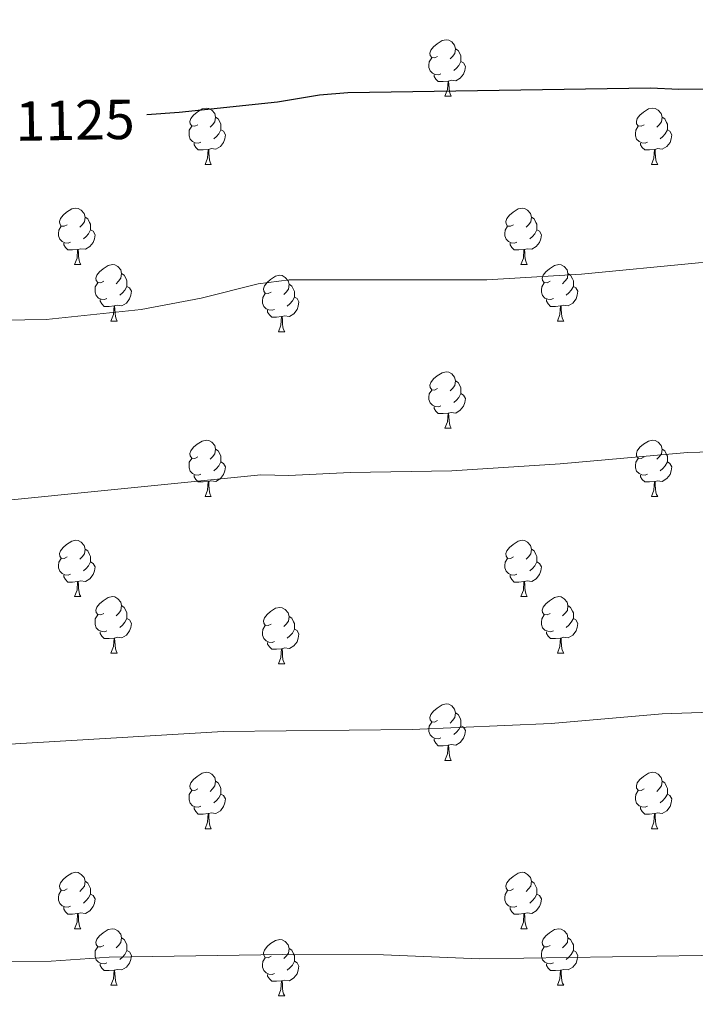
# Model space of a CAD drawing. Units: metres. Extents: x 651171 to 655690, y 722956 to 726024.
# Drawn here: x 653731 to 653851, y 724461 to 724636 of the extents above; entities that cross this region are included whole.
import ezdxf
from ezdxf.enums import TextEntityAlignment as Align

# ---------------------------------------------------------------- set-up
doc = ezdxf.new("R2010")
doc.units = ezdxf.units.M
doc.header["$MEASUREMENT"] = 0
for name, color, linetype, lineweight in [('Carátula', 7, 'Continuous', 5), ('Elementos auxiliares', 7, 'Continuous', 5), ('Entidades rústicas y varios', 7, 'Continuous', 5), ('Relieve y altimetría', 7, 'Continuous', 5), ('Textos de rotulación', 7, 'Continuous', 5)]:
    doc.layers.add(name, color=color, linetype=linetype, lineweight=lineweight)
doc.styles.add('Style-Helvetica-Narrow-Oblique', font='txt')

msp = doc.modelspace()

# ---------------------------------------------------------------- linework, layer by layer
at = {"layer": 'Carátula', "color": 7, "linetype": 'Continuous', "lineweight": 5}
msp.add_3dface([(651236.5, 722956.26), (655690.41, 723055.11), (655624.51, 726024.4), (651170.61, 725925.55)], dxfattribs=at)
at = {"layer": 'Elementos auxiliares', "color": 250, "linetype": 'Continuous', "lineweight": 5}
msp.add_3dface([(652053.5, 725682.8), (655468.25, 725758.65), (655520.17, 723445.17), (652104.26, 723369.36)], dxfattribs=at)
at = {"layer": 'Entidades rústicas y varios', "color": 92, "linetype": 'Continuous', "lineweight": 5}
for p, q in [((653806.15, 724622.28), (653807.27, 724622.28)), ((653763.51, 724610.14), (653764.63, 724610.14)), ((653842.84, 724610.14), (653843.96, 724610.14)), ((653740.32, 724592.37), (653741.45, 724592.37)), ((653819.65, 724592.37), (653820.77, 724592.37)), ((653746.8, 724582.34), (653747.92, 724582.34)), ((653826.12, 724582.34), (653827.25, 724582.34)), ((653776.57, 724580.43), (653777.69, 724580.43)), ((653806.15, 724563.29), (653807.27, 724563.29)), ((653763.51, 724551.15), (653764.63, 724551.15)), ((653842.84, 724551.15), (653843.96, 724551.15)), ((653740.32, 724533.38), (653741.45, 724533.38)), ((653819.65, 724533.38), (653820.77, 724533.38)), ((653746.8, 724523.34), (653747.92, 724523.34)), ((653826.12, 724523.34), (653827.25, 724523.34)), ((653776.57, 724521.44), (653777.69, 724521.44)), ((653806.15, 724504.3), (653807.27, 724504.3)), ((653763.51, 724492.16), (653764.63, 724492.16)), ((653842.84, 724492.16), (653843.96, 724492.16)), ((653740.32, 724474.39), (653741.45, 724474.39)), ((653819.65, 724474.39), (653820.77, 724474.39)), ((653746.8, 724464.35), (653747.92, 724464.35)), ((653826.12, 724464.35), (653827.25, 724464.35)), ((653776.57, 724462.45), (653777.69, 724462.45))]:
    msp.add_line(p, q, dxfattribs=at)
at = {"layer": 'Entidades rústicas y varios', "color": 92, "linetype": 'Continuous', "lineweight": 5, "flags": 128}
for points in [[(653804.85, 724629.34), (653804.31, 724629.08), (653803.79, 724629.13), (653803.52, 724629.5), (653803.47, 724629.93), (653803.63, 724630.45), (653804.11, 724631.04), (653804.74, 724631.57), (653805.64, 724632.16), (653806.39, 724632.32), (653806.81, 724632.26), (653807.34, 724631.95), (653807.87, 724631.36), (653808.03, 724630.72), (653807.92, 724629.87), (653807.49, 724629.34), (653807.07, 724628.92)], [(653808.03, 724630.72), (653808.51, 724630.41), (653808.82, 724629.77), (653808.98, 724629.45), (653808.98, 724628.87), (653808.98, 724628.44), (653808.61, 724627.75), (653808.19, 724627.27), (653807.71, 724626.85)], [(653805.43, 724626.26), (653805.01, 724626.1), (653804.42, 724626.16), (653803.95, 724626.37), (653803.52, 724626.8), (653803.31, 724627.38), (653803.31, 724627.8), (653803.36, 724628.39), (653803.79, 724629.08)], [(653808.98, 724628.44), (653809.43, 724628.19), (653809.78, 724627.58), (653809.67, 724626.85), (653809.46, 724626.21), (653808.87, 724625.47), (653808.08, 724624.99), (653807.23, 724625.1), (653806.8, 724624.97)], [(653806.69, 724624.97), (653805.8, 724624.88), (653804.95, 724624.88), (653804.53, 724625.31), (653804.21, 724625.79), (653804.21, 724626.1)], [(653806.15, 724622.28), (653806.58, 724623.44), (653806.69, 724624.97), (653806.8, 724624.97), (653806.83, 724624.38), (653806.87, 724623.7), (653806.94, 724623.08), (653807.05, 724622.68), (653807.27, 724622.28)], [(653762.21, 724617.2), (653761.68, 724616.94), (653761.15, 724616.99), (653760.88, 724617.36), (653760.83, 724617.79), (653760.99, 724618.31), (653761.47, 724618.9), (653762.1, 724619.43), (653763, 724620.02), (653763.75, 724620.18), (653764.17, 724620.12), (653764.7, 724619.81), (653765.23, 724619.22), (653765.39, 724618.58), (653765.28, 724617.73), (653764.86, 724617.2), (653764.44, 724616.78)], [(653841.54, 724617.2), (653841.01, 724616.94), (653840.48, 724616.99), (653840.21, 724617.36), (653840.16, 724617.79), (653840.32, 724618.31), (653840.8, 724618.9), (653841.43, 724619.43), (653842.33, 724620.02), (653843.08, 724620.18), (653843.5, 724620.12), (653844.03, 724619.81), (653844.56, 724619.22), (653844.72, 724618.58), (653844.61, 724617.73), (653844.19, 724617.2), (653843.77, 724616.78)], [(653765.39, 724618.58), (653765.87, 724618.27), (653766.18, 724617.63), (653766.34, 724617.31), (653766.34, 724616.73), (653766.34, 724616.3), (653765.97, 724615.61), (653765.55, 724615.13), (653765.07, 724614.71)], [(653844.72, 724618.58), (653845.2, 724618.27), (653845.51, 724617.63), (653845.67, 724617.31), (653845.67, 724616.73), (653845.67, 724616.3), (653845.3, 724615.61), (653844.88, 724615.13), (653844.4, 724614.71)], [(653762.79, 724614.12), (653762.37, 724613.96), (653761.78, 724614.02), (653761.31, 724614.23), (653760.88, 724614.66), (653760.67, 724615.24), (653760.67, 724615.66), (653760.72, 724616.25), (653761.15, 724616.94)], [(653766.34, 724616.3), (653766.8, 724616.05), (653767.14, 724615.44), (653767.03, 724614.71), (653766.82, 724614.07), (653766.24, 724613.33), (653765.44, 724612.85), (653764.59, 724612.96), (653764.16, 724612.83)], [(653842.12, 724614.12), (653841.7, 724613.96), (653841.11, 724614.02), (653840.64, 724614.23), (653840.21, 724614.66), (653840, 724615.24), (653840, 724615.66), (653840.05, 724616.25), (653840.48, 724616.94)], [(653845.67, 724616.3), (653846.13, 724616.05), (653846.47, 724615.44), (653846.36, 724614.71), (653846.15, 724614.07), (653845.57, 724613.33), (653844.77, 724612.85), (653843.92, 724612.96), (653843.49, 724612.83)], [(653764.05, 724612.83), (653763.16, 724612.74), (653762.32, 724612.74), (653761.89, 724613.17), (653761.57, 724613.65), (653761.57, 724613.96)], [(653843.38, 724612.83), (653842.49, 724612.74), (653841.65, 724612.74), (653841.22, 724613.17), (653840.9, 724613.65), (653840.9, 724613.96)], [(653763.51, 724610.14), (653763.94, 724611.3), (653764.05, 724612.83), (653764.16, 724612.83), (653764.2, 724612.24), (653764.23, 724611.56), (653764.3, 724610.94), (653764.42, 724610.54), (653764.63, 724610.14)], [(653842.84, 724610.14), (653843.27, 724611.3), (653843.38, 724612.83), (653843.49, 724612.83), (653843.53, 724612.24), (653843.56, 724611.56), (653843.63, 724610.94), (653843.75, 724610.54), (653843.96, 724610.14)], [(653739.02, 724599.43), (653738.49, 724599.17), (653737.96, 724599.22), (653737.7, 724599.59), (653737.64, 724600.02), (653737.8, 724600.54), (653738.28, 724601.13), (653738.92, 724601.66), (653739.82, 724602.25), (653740.56, 724602.41), (653740.99, 724602.35), (653741.52, 724602.04), (653742.05, 724601.45), (653742.21, 724600.81), (653742.1, 724599.96), (653741.67, 724599.43), (653741.25, 724599.01)], [(653818.35, 724599.43), (653817.82, 724599.17), (653817.29, 724599.22), (653817.02, 724599.59), (653816.97, 724600.02), (653817.13, 724600.54), (653817.61, 724601.13), (653818.24, 724601.66), (653819.14, 724602.25), (653819.89, 724602.41), (653820.31, 724602.35), (653820.84, 724602.04), (653821.37, 724601.45), (653821.53, 724600.81), (653821.42, 724599.96), (653821, 724599.43), (653820.58, 724599.01)], [(653742.21, 724600.81), (653742.68, 724600.5), (653743, 724599.86), (653743.16, 724599.54), (653743.16, 724598.96), (653743.16, 724598.53), (653742.79, 724597.84), (653742.37, 724597.36), (653741.89, 724596.94)], [(653821.53, 724600.81), (653822.01, 724600.5), (653822.32, 724599.86), (653822.48, 724599.54), (653822.48, 724598.96), (653822.48, 724598.53), (653822.11, 724597.84), (653821.69, 724597.36), (653821.21, 724596.94)], [(653739.61, 724596.35), (653739.18, 724596.19), (653738.6, 724596.25), (653738.12, 724596.46), (653737.7, 724596.89), (653737.48, 724597.47), (653737.48, 724597.89), (653737.54, 724598.48), (653737.96, 724599.17)], [(653743.16, 724598.53), (653743.61, 724598.28), (653743.96, 724597.67), (653743.85, 724596.94), (653743.64, 724596.3), (653743.05, 724595.56), (653742.26, 724595.08), (653741.41, 724595.19), (653740.98, 724595.06)], [(653818.93, 724596.35), (653818.51, 724596.19), (653817.92, 724596.25), (653817.45, 724596.46), (653817.02, 724596.89), (653816.81, 724597.47), (653816.81, 724597.89), (653816.86, 724598.48), (653817.29, 724599.17)], [(653822.48, 724598.53), (653822.94, 724598.28), (653823.28, 724597.67), (653823.17, 724596.94), (653822.96, 724596.3), (653822.38, 724595.56), (653821.58, 724595.08), (653820.73, 724595.19), (653820.3, 724595.06)], [(653740.87, 724595.06), (653739.98, 724594.97), (653739.13, 724594.97), (653738.71, 724595.4), (653738.39, 724595.88), (653738.39, 724596.19)], [(653740.32, 724592.37), (653740.76, 724593.53), (653740.87, 724595.06), (653740.98, 724595.06), (653741.01, 724594.47), (653741.05, 724593.79), (653741.12, 724593.17), (653741.23, 724592.77), (653741.45, 724592.37)], [(653820.19, 724595.06), (653819.3, 724594.97), (653818.46, 724594.97), (653818.03, 724595.4), (653817.71, 724595.88), (653817.71, 724596.19)], [(653819.65, 724592.37), (653820.08, 724593.53), (653820.19, 724595.06), (653820.3, 724595.06), (653820.34, 724594.47), (653820.37, 724593.79), (653820.44, 724593.17), (653820.56, 724592.77), (653820.77, 724592.37)], [(653745.5, 724589.4), (653744.97, 724589.13), (653744.44, 724589.19), (653744.17, 724589.56), (653744.12, 724589.98), (653744.28, 724590.5), (653744.76, 724591.1), (653745.39, 724591.63), (653746.29, 724592.21), (653747.04, 724592.37), (653747.46, 724592.32), (653747.99, 724592), (653748.52, 724591.42), (653748.68, 724590.78), (653748.57, 724589.93), (653748.15, 724589.4), (653747.73, 724588.97)], [(653824.82, 724589.4), (653824.29, 724589.13), (653823.76, 724589.19), (653823.5, 724589.56), (653823.44, 724589.98), (653823.6, 724590.5), (653824.08, 724591.1), (653824.72, 724591.63), (653825.62, 724592.21), (653826.36, 724592.37), (653826.79, 724592.32), (653827.32, 724592), (653827.85, 724591.42), (653828.01, 724590.78), (653827.9, 724589.93), (653827.47, 724589.4), (653827.05, 724588.97)], [(653748.68, 724590.78), (653749.16, 724590.46), (653749.47, 724589.82), (653749.63, 724589.5), (653749.63, 724588.92), (653749.63, 724588.5), (653749.26, 724587.81), (653748.84, 724587.33), (653748.36, 724586.91)], [(653775.27, 724587.49), (653774.74, 724587.23), (653774.21, 724587.28), (653773.94, 724587.65), (653773.89, 724588.08), (653774.05, 724588.6), (653774.53, 724589.19), (653775.16, 724589.72), (653776.06, 724590.31), (653776.81, 724590.47), (653777.23, 724590.41), (653777.76, 724590.1), (653778.29, 724589.51), (653778.45, 724588.87), (653778.34, 724588.02), (653777.92, 724587.49), (653777.5, 724587.07)], [(653828.01, 724590.78), (653828.48, 724590.46), (653828.8, 724589.82), (653828.96, 724589.5), (653828.96, 724588.92), (653828.96, 724588.5), (653828.59, 724587.81), (653828.17, 724587.33), (653827.69, 724586.91)], [(653746.08, 724586.32), (653745.66, 724586.16), (653745.07, 724586.22), (653744.6, 724586.43), (653744.17, 724586.85), (653743.96, 724587.44), (653743.96, 724587.86), (653744.01, 724588.44), (653744.44, 724589.13)], [(653749.63, 724588.5), (653750.09, 724588.25), (653750.43, 724587.63), (653750.32, 724586.91), (653750.11, 724586.27), (653749.53, 724585.53), (653748.73, 724585.05), (653747.88, 724585.15), (653747.45, 724585.02)], [(653778.45, 724588.87), (653778.93, 724588.56), (653779.24, 724587.92), (653779.4, 724587.6), (653779.4, 724587.02), (653779.4, 724586.59), (653779.03, 724585.9), (653778.61, 724585.42), (653778.13, 724585)], [(653825.41, 724586.32), (653824.98, 724586.16), (653824.4, 724586.22), (653823.92, 724586.43), (653823.5, 724586.85), (653823.28, 724587.44), (653823.28, 724587.86), (653823.34, 724588.44), (653823.76, 724589.13)], [(653828.96, 724588.5), (653829.41, 724588.25), (653829.76, 724587.63), (653829.65, 724586.91), (653829.44, 724586.27), (653828.85, 724585.53), (653828.06, 724585.05), (653827.21, 724585.15), (653826.78, 724585.02)], [(653747.34, 724585.02), (653746.45, 724584.94), (653745.61, 724584.94), (653745.18, 724585.37), (653744.86, 724585.84), (653744.86, 724586.16)], [(653775.85, 724584.41), (653775.43, 724584.25), (653774.84, 724584.31), (653774.37, 724584.52), (653773.94, 724584.95), (653773.73, 724585.53), (653773.73, 724585.95), (653773.78, 724586.54), (653774.21, 724587.23)], [(653779.4, 724586.59), (653779.86, 724586.34), (653780.2, 724585.73), (653780.09, 724585), (653779.88, 724584.36), (653779.3, 724583.62), (653778.5, 724583.14), (653777.65, 724583.25), (653777.22, 724583.12)], [(653826.67, 724585.02), (653825.78, 724584.94), (653824.93, 724584.94), (653824.51, 724585.37), (653824.19, 724585.84), (653824.19, 724586.16)], [(653746.8, 724582.34), (653747.23, 724583.5), (653747.34, 724585.02), (653747.45, 724585.02), (653747.49, 724584.44), (653747.52, 724583.75), (653747.59, 724583.14), (653747.71, 724582.74), (653747.92, 724582.34)], [(653777.11, 724583.12), (653776.22, 724583.03), (653775.38, 724583.03), (653774.95, 724583.46), (653774.63, 724583.94), (653774.63, 724584.25)], [(653826.12, 724582.34), (653826.56, 724583.5), (653826.67, 724585.02), (653826.78, 724585.02), (653826.81, 724584.44), (653826.85, 724583.75), (653826.92, 724583.14), (653827.03, 724582.74), (653827.25, 724582.34)], [(653776.57, 724580.43), (653777, 724581.59), (653777.11, 724583.12), (653777.22, 724583.12), (653777.26, 724582.53), (653777.29, 724581.85), (653777.36, 724581.23), (653777.48, 724580.83), (653777.69, 724580.43)], [(653804.85, 724570.35), (653804.31, 724570.08), (653803.79, 724570.14), (653803.52, 724570.51), (653803.47, 724570.93), (653803.63, 724571.45), (653804.11, 724572.05), (653804.74, 724572.58), (653805.64, 724573.16), (653806.39, 724573.32), (653806.81, 724573.27), (653807.34, 724572.95), (653807.87, 724572.37), (653808.03, 724571.73), (653807.92, 724570.88), (653807.49, 724570.35), (653807.07, 724569.92)], [(653808.03, 724571.73), (653808.51, 724571.41), (653808.82, 724570.77), (653808.98, 724570.45), (653808.98, 724569.87), (653808.98, 724569.45), (653808.61, 724568.76), (653808.19, 724568.28), (653807.71, 724567.86)], [(653805.43, 724567.27), (653805.01, 724567.11), (653804.42, 724567.17), (653803.95, 724567.38), (653803.52, 724567.8), (653803.31, 724568.39), (653803.31, 724568.81), (653803.36, 724569.39), (653803.79, 724570.08)], [(653808.98, 724569.45), (653809.43, 724569.2), (653809.78, 724568.58), (653809.67, 724567.86), (653809.46, 724567.22), (653808.87, 724566.48), (653808.08, 724566), (653807.23, 724566.1), (653806.8, 724565.97)], [(653806.69, 724565.97), (653805.8, 724565.89), (653804.95, 724565.89), (653804.53, 724566.32), (653804.21, 724566.79), (653804.21, 724567.11)], [(653806.15, 724563.29), (653806.58, 724564.45), (653806.69, 724565.97), (653806.8, 724565.97), (653806.83, 724565.39), (653806.87, 724564.7), (653806.94, 724564.09), (653807.05, 724563.69), (653807.27, 724563.29)], [(653762.21, 724558.21), (653761.68, 724557.94), (653761.15, 724558), (653760.88, 724558.37), (653760.83, 724558.79), (653760.99, 724559.31), (653761.47, 724559.91), (653762.1, 724560.44), (653763, 724561.02), (653763.75, 724561.18), (653764.17, 724561.13), (653764.7, 724560.81), (653765.23, 724560.23), (653765.39, 724559.59), (653765.28, 724558.74), (653764.86, 724558.21), (653764.44, 724557.78)], [(653841.54, 724558.21), (653841.01, 724557.94), (653840.48, 724558), (653840.21, 724558.37), (653840.16, 724558.79), (653840.32, 724559.31), (653840.8, 724559.91), (653841.43, 724560.44), (653842.33, 724561.02), (653843.08, 724561.18), (653843.5, 724561.13), (653844.03, 724560.81), (653844.56, 724560.23), (653844.72, 724559.59), (653844.61, 724558.74), (653844.19, 724558.21), (653843.77, 724557.78)], [(653765.39, 724559.59), (653765.87, 724559.27), (653766.18, 724558.63), (653766.34, 724558.31), (653766.34, 724557.73), (653766.34, 724557.31), (653765.97, 724556.62), (653765.55, 724556.14), (653765.07, 724555.72)], [(653844.72, 724559.59), (653845.2, 724559.27), (653845.51, 724558.63), (653845.67, 724558.31), (653845.67, 724557.73), (653845.67, 724557.31), (653845.3, 724556.62), (653844.88, 724556.14), (653844.4, 724555.72)], [(653762.79, 724555.13), (653762.37, 724554.97), (653761.78, 724555.03), (653761.31, 724555.24), (653760.88, 724555.66), (653760.67, 724556.25), (653760.67, 724556.67), (653760.72, 724557.25), (653761.15, 724557.94)], [(653766.34, 724557.31), (653766.8, 724557.06), (653767.14, 724556.44), (653767.03, 724555.72), (653766.82, 724555.08), (653766.24, 724554.34), (653765.44, 724553.86), (653764.59, 724553.96), (653764.16, 724553.83)], [(653842.12, 724555.13), (653841.7, 724554.97), (653841.11, 724555.03), (653840.64, 724555.24), (653840.21, 724555.66), (653840, 724556.25), (653840, 724556.67), (653840.05, 724557.25), (653840.48, 724557.94)], [(653845.67, 724557.31), (653846.13, 724557.06), (653846.47, 724556.44), (653846.36, 724555.72), (653846.15, 724555.08), (653845.57, 724554.34), (653844.77, 724553.86), (653843.92, 724553.96), (653843.49, 724553.83)], [(653764.05, 724553.83), (653763.16, 724553.75), (653762.32, 724553.75), (653761.89, 724554.18), (653761.57, 724554.65), (653761.57, 724554.97)], [(653843.38, 724553.83), (653842.49, 724553.75), (653841.65, 724553.75), (653841.22, 724554.18), (653840.9, 724554.65), (653840.9, 724554.97)], [(653763.51, 724551.15), (653763.94, 724552.31), (653764.05, 724553.83), (653764.16, 724553.83), (653764.2, 724553.25), (653764.23, 724552.56), (653764.3, 724551.95), (653764.42, 724551.55), (653764.63, 724551.15)], [(653842.84, 724551.15), (653843.27, 724552.31), (653843.38, 724553.83), (653843.49, 724553.83), (653843.53, 724553.25), (653843.56, 724552.56), (653843.63, 724551.95), (653843.75, 724551.55), (653843.96, 724551.15)], [(653739.02, 724540.44), (653738.49, 724540.18), (653737.96, 724540.23), (653737.7, 724540.6), (653737.64, 724541.02), (653737.8, 724541.54), (653738.28, 724542.14), (653738.92, 724542.67), (653739.82, 724543.26), (653740.56, 724543.42), (653740.99, 724543.36), (653741.52, 724543.04), (653742.05, 724542.46), (653742.21, 724541.82), (653742.1, 724540.97), (653741.67, 724540.44), (653741.25, 724540.02)], [(653818.35, 724540.44), (653817.82, 724540.18), (653817.29, 724540.23), (653817.02, 724540.6), (653816.97, 724541.02), (653817.13, 724541.54), (653817.61, 724542.14), (653818.24, 724542.67), (653819.14, 724543.26), (653819.89, 724543.42), (653820.31, 724543.36), (653820.84, 724543.04), (653821.37, 724542.46), (653821.53, 724541.82), (653821.42, 724540.97), (653821, 724540.44), (653820.58, 724540.02)], [(653742.21, 724541.82), (653742.68, 724541.5), (653743, 724540.86), (653743.16, 724540.54), (653743.16, 724539.96), (653743.16, 724539.54), (653742.79, 724538.85), (653742.37, 724538.37), (653741.89, 724537.95)], [(653821.53, 724541.82), (653822.01, 724541.5), (653822.32, 724540.86), (653822.48, 724540.54), (653822.48, 724539.96), (653822.48, 724539.54), (653822.11, 724538.85), (653821.69, 724538.37), (653821.21, 724537.95)], [(653739.61, 724537.36), (653739.18, 724537.2), (653738.6, 724537.26), (653738.12, 724537.47), (653737.7, 724537.9), (653737.48, 724538.48), (653737.48, 724538.9), (653737.54, 724539.48), (653737.96, 724540.18)], [(653743.16, 724539.54), (653743.61, 724539.29), (653743.96, 724538.68), (653743.85, 724537.95), (653743.64, 724537.31), (653743.05, 724536.57), (653742.26, 724536.09), (653741.41, 724536.2), (653740.98, 724536.06)], [(653818.93, 724537.36), (653818.51, 724537.2), (653817.92, 724537.26), (653817.45, 724537.47), (653817.02, 724537.9), (653816.81, 724538.48), (653816.81, 724538.9), (653816.86, 724539.48), (653817.29, 724540.18)], [(653822.48, 724539.54), (653822.94, 724539.29), (653823.28, 724538.68), (653823.17, 724537.95), (653822.96, 724537.31), (653822.38, 724536.57), (653821.58, 724536.09), (653820.73, 724536.2), (653820.3, 724536.06)], [(653740.87, 724536.06), (653739.98, 724535.98), (653739.13, 724535.98), (653738.71, 724536.41), (653738.39, 724536.88), (653738.39, 724537.2)], [(653820.19, 724536.06), (653819.3, 724535.98), (653818.46, 724535.98), (653818.03, 724536.41), (653817.71, 724536.88), (653817.71, 724537.2)], [(653740.32, 724533.38), (653740.76, 724534.54), (653740.87, 724536.06), (653740.98, 724536.06), (653741.01, 724535.48), (653741.05, 724534.8), (653741.12, 724534.18), (653741.23, 724533.78), (653741.45, 724533.38)], [(653819.65, 724533.38), (653820.08, 724534.54), (653820.19, 724536.06), (653820.3, 724536.06), (653820.34, 724535.48), (653820.37, 724534.8), (653820.44, 724534.18), (653820.56, 724533.78), (653820.77, 724533.38)], [(653745.5, 724530.4), (653744.97, 724530.14), (653744.44, 724530.2), (653744.17, 724530.56), (653744.12, 724530.99), (653744.28, 724531.51), (653744.76, 724532.1), (653745.39, 724532.64), (653746.29, 724533.22), (653747.04, 724533.38), (653747.46, 724533.32), (653747.99, 724533.01), (653748.52, 724532.42), (653748.68, 724531.78), (653748.57, 724530.94), (653748.15, 724530.4), (653747.73, 724529.98)], [(653748.68, 724531.78), (653749.16, 724531.47), (653749.47, 724530.83), (653749.63, 724530.51), (653749.63, 724529.93), (653749.63, 724529.5), (653749.26, 724528.82), (653748.84, 724528.34), (653748.36, 724527.92)], [(653824.82, 724530.4), (653824.29, 724530.14), (653823.76, 724530.2), (653823.5, 724530.56), (653823.44, 724530.99), (653823.6, 724531.51), (653824.08, 724532.1), (653824.72, 724532.64), (653825.62, 724533.22), (653826.36, 724533.38), (653826.79, 724533.32), (653827.32, 724533.01), (653827.85, 724532.42), (653828.01, 724531.78), (653827.9, 724530.94), (653827.47, 724530.4), (653827.05, 724529.98)], [(653828.01, 724531.78), (653828.48, 724531.47), (653828.8, 724530.83), (653828.96, 724530.51), (653828.96, 724529.93), (653828.96, 724529.5), (653828.59, 724528.82), (653828.17, 724528.34), (653827.69, 724527.92)], [(653746.08, 724527.32), (653745.66, 724527.16), (653745.07, 724527.22), (653744.6, 724527.44), (653744.17, 724527.86), (653743.96, 724528.44), (653743.96, 724528.86), (653744.01, 724529.45), (653744.44, 724530.14)], [(653775.27, 724528.5), (653774.74, 724528.24), (653774.21, 724528.29), (653773.94, 724528.66), (653773.89, 724529.08), (653774.05, 724529.6), (653774.53, 724530.2), (653775.16, 724530.73), (653776.06, 724531.32), (653776.81, 724531.48), (653777.23, 724531.42), (653777.76, 724531.1), (653778.29, 724530.52), (653778.45, 724529.88), (653778.34, 724529.03), (653777.92, 724528.5), (653777.5, 724528.08)], [(653825.41, 724527.32), (653824.98, 724527.16), (653824.4, 724527.22), (653823.92, 724527.44), (653823.5, 724527.86), (653823.28, 724528.44), (653823.28, 724528.86), (653823.34, 724529.45), (653823.76, 724530.14)], [(653749.63, 724529.5), (653750.09, 724529.26), (653750.43, 724528.64), (653750.32, 724527.92), (653750.11, 724527.28), (653749.53, 724526.54), (653748.73, 724526.06), (653747.88, 724526.16), (653747.45, 724526.03)], [(653775.85, 724525.42), (653775.43, 724525.26), (653774.84, 724525.32), (653774.37, 724525.53), (653773.94, 724525.96), (653773.73, 724526.54), (653773.73, 724526.96), (653773.78, 724527.54), (653774.21, 724528.24)], [(653778.45, 724529.88), (653778.93, 724529.56), (653779.24, 724528.92), (653779.4, 724528.6), (653779.4, 724528.02), (653779.4, 724527.6), (653779.03, 724526.91), (653778.61, 724526.43), (653778.13, 724526.01)], [(653828.96, 724529.5), (653829.41, 724529.26), (653829.76, 724528.64), (653829.65, 724527.92), (653829.44, 724527.28), (653828.85, 724526.54), (653828.06, 724526.06), (653827.21, 724526.16), (653826.78, 724526.03)], [(653747.34, 724526.03), (653746.45, 724525.94), (653745.61, 724525.94), (653745.18, 724526.38), (653744.86, 724526.85), (653744.86, 724527.16)], [(653779.4, 724527.6), (653779.86, 724527.35), (653780.2, 724526.74), (653780.09, 724526.01), (653779.88, 724525.37), (653779.3, 724524.63), (653778.5, 724524.15), (653777.65, 724524.26), (653777.22, 724524.12)], [(653826.67, 724526.03), (653825.78, 724525.94), (653824.93, 724525.94), (653824.51, 724526.38), (653824.19, 724526.85), (653824.19, 724527.16)], [(653746.8, 724523.34), (653747.23, 724524.5), (653747.34, 724526.03), (653747.45, 724526.03), (653747.49, 724525.44), (653747.52, 724524.76), (653747.59, 724524.14), (653747.71, 724523.74), (653747.92, 724523.34)], [(653777.11, 724524.12), (653776.22, 724524.04), (653775.38, 724524.04), (653774.95, 724524.47), (653774.63, 724524.94), (653774.63, 724525.26)], [(653826.12, 724523.34), (653826.56, 724524.5), (653826.67, 724526.03), (653826.78, 724526.03), (653826.81, 724525.44), (653826.85, 724524.76), (653826.92, 724524.14), (653827.03, 724523.74), (653827.25, 724523.34)], [(653776.57, 724521.44), (653777, 724522.6), (653777.11, 724524.12), (653777.22, 724524.12), (653777.26, 724523.54), (653777.29, 724522.86), (653777.36, 724522.24), (653777.48, 724521.84), (653777.69, 724521.44)], [(653804.85, 724511.36), (653804.31, 724511.09), (653803.79, 724511.15), (653803.52, 724511.52), (653803.47, 724511.94), (653803.63, 724512.46), (653804.11, 724513.06), (653804.74, 724513.59), (653805.64, 724514.17), (653806.39, 724514.33), (653806.81, 724514.28), (653807.34, 724513.96), (653807.87, 724513.38), (653808.03, 724512.74), (653807.92, 724511.89), (653807.49, 724511.36), (653807.07, 724510.93)], [(653808.03, 724512.74), (653808.51, 724512.42), (653808.82, 724511.78), (653808.98, 724511.46), (653808.98, 724510.88), (653808.98, 724510.46), (653808.61, 724509.77), (653808.19, 724509.29), (653807.71, 724508.87)], [(653805.43, 724508.28), (653805.01, 724508.12), (653804.42, 724508.18), (653803.95, 724508.39), (653803.52, 724508.81), (653803.31, 724509.4), (653803.31, 724509.82), (653803.36, 724510.4), (653803.79, 724511.09)], [(653808.98, 724510.46), (653809.43, 724510.21), (653809.78, 724509.59), (653809.67, 724508.87), (653809.46, 724508.23), (653808.87, 724507.49), (653808.08, 724507.01), (653807.23, 724507.11), (653806.8, 724506.98)], [(653806.69, 724506.98), (653805.8, 724506.9), (653804.95, 724506.9), (653804.53, 724507.33), (653804.21, 724507.8), (653804.21, 724508.12)], [(653806.15, 724504.3), (653806.58, 724505.46), (653806.69, 724506.98), (653806.8, 724506.98), (653806.83, 724506.4), (653806.87, 724505.71), (653806.94, 724505.1), (653807.05, 724504.7), (653807.27, 724504.3)], [(653762.21, 724499.22), (653761.68, 724498.95), (653761.15, 724499.01), (653760.88, 724499.38), (653760.83, 724499.8), (653760.99, 724500.32), (653761.47, 724500.92), (653762.1, 724501.45), (653763, 724502.03), (653763.75, 724502.19), (653764.17, 724502.14), (653764.7, 724501.82), (653765.23, 724501.24), (653765.39, 724500.6), (653765.28, 724499.75), (653764.86, 724499.22), (653764.44, 724498.79)], [(653841.54, 724499.22), (653841.01, 724498.95), (653840.48, 724499.01), (653840.21, 724499.38), (653840.16, 724499.8), (653840.32, 724500.32), (653840.8, 724500.92), (653841.43, 724501.45), (653842.33, 724502.03), (653843.08, 724502.19), (653843.5, 724502.14), (653844.03, 724501.82), (653844.56, 724501.24), (653844.72, 724500.6), (653844.61, 724499.75), (653844.19, 724499.22), (653843.77, 724498.79)], [(653765.39, 724500.6), (653765.87, 724500.28), (653766.18, 724499.64), (653766.34, 724499.32), (653766.34, 724498.74), (653766.34, 724498.32), (653765.97, 724497.63), (653765.55, 724497.15), (653765.07, 724496.73)], [(653844.72, 724500.6), (653845.2, 724500.28), (653845.51, 724499.64), (653845.67, 724499.32), (653845.67, 724498.74), (653845.67, 724498.32), (653845.3, 724497.63), (653844.88, 724497.15), (653844.4, 724496.73)], [(653762.79, 724496.14), (653762.37, 724495.98), (653761.78, 724496.04), (653761.31, 724496.25), (653760.88, 724496.67), (653760.67, 724497.26), (653760.67, 724497.68), (653760.72, 724498.26), (653761.15, 724498.95)], [(653842.12, 724496.14), (653841.7, 724495.98), (653841.11, 724496.04), (653840.64, 724496.25), (653840.21, 724496.67), (653840, 724497.26), (653840, 724497.68), (653840.05, 724498.26), (653840.48, 724498.95)], [(653766.34, 724498.32), (653766.8, 724498.07), (653767.14, 724497.45), (653767.03, 724496.73), (653766.82, 724496.09), (653766.24, 724495.35), (653765.44, 724494.87), (653764.59, 724494.97), (653764.16, 724494.84)], [(653845.67, 724498.32), (653846.13, 724498.07), (653846.47, 724497.45), (653846.36, 724496.73), (653846.15, 724496.09), (653845.57, 724495.35), (653844.77, 724494.87), (653843.92, 724494.97), (653843.49, 724494.84)], [(653764.05, 724494.84), (653763.16, 724494.76), (653762.32, 724494.76), (653761.89, 724495.19), (653761.57, 724495.66), (653761.57, 724495.98)], [(653843.38, 724494.84), (653842.49, 724494.76), (653841.65, 724494.76), (653841.22, 724495.19), (653840.9, 724495.66), (653840.9, 724495.98)], [(653763.51, 724492.16), (653763.94, 724493.32), (653764.05, 724494.84), (653764.16, 724494.84), (653764.2, 724494.26), (653764.23, 724493.57), (653764.3, 724492.96), (653764.42, 724492.56), (653764.63, 724492.16)], [(653842.84, 724492.16), (653843.27, 724493.32), (653843.38, 724494.84), (653843.49, 724494.84), (653843.53, 724494.26), (653843.56, 724493.57), (653843.63, 724492.96), (653843.75, 724492.56), (653843.96, 724492.16)], [(653739.02, 724481.45), (653738.49, 724481.18), (653737.96, 724481.24), (653737.7, 724481.61), (653737.64, 724482.03), (653737.8, 724482.55), (653738.28, 724483.15), (653738.92, 724483.68), (653739.82, 724484.26), (653740.56, 724484.42), (653740.99, 724484.37), (653741.52, 724484.05), (653742.05, 724483.47), (653742.21, 724482.83), (653742.1, 724481.98), (653741.67, 724481.45), (653741.25, 724481.02)], [(653742.21, 724482.83), (653742.68, 724482.51), (653743, 724481.87), (653743.16, 724481.55), (653743.16, 724480.97), (653743.16, 724480.55), (653742.79, 724479.86), (653742.37, 724479.38), (653741.89, 724478.96)], [(653818.35, 724481.45), (653817.82, 724481.18), (653817.29, 724481.24), (653817.02, 724481.61), (653816.97, 724482.03), (653817.13, 724482.55), (653817.61, 724483.15), (653818.24, 724483.68), (653819.14, 724484.26), (653819.89, 724484.42), (653820.31, 724484.37), (653820.84, 724484.05), (653821.37, 724483.47), (653821.53, 724482.83), (653821.42, 724481.98), (653821, 724481.45), (653820.58, 724481.02)], [(653821.53, 724482.83), (653822.01, 724482.51), (653822.32, 724481.87), (653822.48, 724481.55), (653822.48, 724480.97), (653822.48, 724480.55), (653822.11, 724479.86), (653821.69, 724479.38), (653821.21, 724478.96)], [(653739.61, 724478.37), (653739.18, 724478.21), (653738.6, 724478.27), (653738.12, 724478.48), (653737.7, 724478.9), (653737.48, 724479.49), (653737.48, 724479.91), (653737.54, 724480.49), (653737.96, 724481.18)], [(653818.93, 724478.37), (653818.51, 724478.21), (653817.92, 724478.27), (653817.45, 724478.48), (653817.02, 724478.9), (653816.81, 724479.49), (653816.81, 724479.91), (653816.86, 724480.49), (653817.29, 724481.18)], [(653743.16, 724480.55), (653743.61, 724480.3), (653743.96, 724479.68), (653743.85, 724478.96), (653743.64, 724478.32), (653743.05, 724477.58), (653742.26, 724477.1), (653741.41, 724477.2), (653740.98, 724477.07)], [(653822.48, 724480.55), (653822.94, 724480.3), (653823.28, 724479.68), (653823.17, 724478.96), (653822.96, 724478.32), (653822.38, 724477.58), (653821.58, 724477.1), (653820.73, 724477.2), (653820.3, 724477.07)], [(653740.87, 724477.07), (653739.98, 724476.99), (653739.13, 724476.99), (653738.71, 724477.42), (653738.39, 724477.89), (653738.39, 724478.21)], [(653820.19, 724477.07), (653819.3, 724476.99), (653818.46, 724476.99), (653818.03, 724477.42), (653817.71, 724477.89), (653817.71, 724478.21)], [(653740.32, 724474.39), (653740.76, 724475.55), (653740.87, 724477.07), (653740.98, 724477.07), (653741.01, 724476.49), (653741.05, 724475.8), (653741.12, 724475.19), (653741.23, 724474.79), (653741.45, 724474.39)], [(653819.65, 724474.39), (653820.08, 724475.55), (653820.19, 724477.07), (653820.3, 724477.07), (653820.34, 724476.49), (653820.37, 724475.8), (653820.44, 724475.19), (653820.56, 724474.79), (653820.77, 724474.39)], [(653745.5, 724471.41), (653744.97, 724471.15), (653744.44, 724471.2), (653744.17, 724471.57), (653744.12, 724472), (653744.28, 724472.52), (653744.76, 724473.11), (653745.39, 724473.64), (653746.29, 724474.23), (653747.04, 724474.39), (653747.46, 724474.33), (653747.99, 724474.02), (653748.52, 724473.43), (653748.68, 724472.79), (653748.57, 724471.94), (653748.15, 724471.41), (653747.73, 724470.99)], [(653824.82, 724471.41), (653824.29, 724471.15), (653823.76, 724471.2), (653823.5, 724471.57), (653823.44, 724472), (653823.6, 724472.52), (653824.08, 724473.11), (653824.72, 724473.64), (653825.62, 724474.23), (653826.36, 724474.39), (653826.79, 724474.33), (653827.32, 724474.02), (653827.85, 724473.43), (653828.01, 724472.79), (653827.9, 724471.94), (653827.47, 724471.41), (653827.05, 724470.99)], [(653748.68, 724472.79), (653749.16, 724472.48), (653749.47, 724471.84), (653749.63, 724471.52), (653749.63, 724470.94), (653749.63, 724470.51), (653749.26, 724469.82), (653748.84, 724469.34), (653748.36, 724468.92)], [(653775.27, 724469.51), (653774.74, 724469.24), (653774.21, 724469.3), (653773.94, 724469.67), (653773.89, 724470.09), (653774.05, 724470.61), (653774.53, 724471.21), (653775.16, 724471.74), (653776.06, 724472.32), (653776.81, 724472.48), (653777.23, 724472.43), (653777.76, 724472.11), (653778.29, 724471.53), (653778.45, 724470.89), (653778.34, 724470.04), (653777.92, 724469.51), (653777.5, 724469.08)], [(653828.01, 724472.79), (653828.48, 724472.48), (653828.8, 724471.84), (653828.96, 724471.52), (653828.96, 724470.94), (653828.96, 724470.51), (653828.59, 724469.82), (653828.17, 724469.34), (653827.69, 724468.92)], [(653746.08, 724468.33), (653745.66, 724468.17), (653745.07, 724468.23), (653744.6, 724468.44), (653744.17, 724468.87), (653743.96, 724469.45), (653743.96, 724469.87), (653744.01, 724470.46), (653744.44, 724471.15)], [(653749.63, 724470.51), (653750.09, 724470.26), (653750.43, 724469.65), (653750.32, 724468.92), (653750.11, 724468.28), (653749.53, 724467.54), (653748.73, 724467.06), (653747.88, 724467.17), (653747.45, 724467.04)], [(653778.45, 724470.89), (653778.93, 724470.57), (653779.24, 724469.93), (653779.4, 724469.61), (653779.4, 724469.03), (653779.4, 724468.61), (653779.03, 724467.92), (653778.61, 724467.44), (653778.13, 724467.02)], [(653825.41, 724468.33), (653824.98, 724468.17), (653824.4, 724468.23), (653823.92, 724468.44), (653823.5, 724468.87), (653823.28, 724469.45), (653823.28, 724469.87), (653823.34, 724470.46), (653823.76, 724471.15)], [(653828.96, 724470.51), (653829.41, 724470.26), (653829.76, 724469.65), (653829.65, 724468.92), (653829.44, 724468.28), (653828.85, 724467.54), (653828.06, 724467.06), (653827.21, 724467.17), (653826.78, 724467.04)], [(653775.85, 724466.43), (653775.43, 724466.27), (653774.84, 724466.33), (653774.37, 724466.54), (653773.94, 724466.96), (653773.73, 724467.55), (653773.73, 724467.97), (653773.78, 724468.55), (653774.21, 724469.24)], [(653747.34, 724467.04), (653746.45, 724466.95), (653745.61, 724466.95), (653745.18, 724467.38), (653744.86, 724467.86), (653744.86, 724468.17)], [(653746.8, 724464.35), (653747.23, 724465.51), (653747.34, 724467.04), (653747.45, 724467.04), (653747.49, 724466.45), (653747.52, 724465.77), (653747.59, 724465.15), (653747.71, 724464.75), (653747.92, 724464.35)], [(653779.4, 724468.61), (653779.86, 724468.36), (653780.2, 724467.74), (653780.09, 724467.02), (653779.88, 724466.38), (653779.3, 724465.64), (653778.5, 724465.16), (653777.65, 724465.26), (653777.22, 724465.13)], [(653826.67, 724467.04), (653825.78, 724466.95), (653824.93, 724466.95), (653824.51, 724467.38), (653824.19, 724467.86), (653824.19, 724468.17)], [(653826.12, 724464.35), (653826.56, 724465.51), (653826.67, 724467.04), (653826.78, 724467.04), (653826.81, 724466.45), (653826.85, 724465.77), (653826.92, 724465.15), (653827.03, 724464.75), (653827.25, 724464.35)], [(653777.11, 724465.13), (653776.22, 724465.05), (653775.38, 724465.05), (653774.95, 724465.48), (653774.63, 724465.95), (653774.63, 724466.27)], [(653776.57, 724462.45), (653777, 724463.61), (653777.11, 724465.13), (653777.22, 724465.13), (653777.26, 724464.55), (653777.29, 724463.86), (653777.36, 724463.25), (653777.48, 724462.85), (653777.69, 724462.45)]]:
    msp.add_lwpolyline(points, dxfattribs=at)
at = {"layer": 'Relieve y altimetría', "color": 30, "linetype": 'Continuous', "lineweight": 5, "flags": 128}
for points, elevation in [([(653648.03, 724581.28), (653735.28, 724582.62), (653752.18, 724584.4), (653762.83, 724586.43), (653772.93, 724588.93), (653778.44, 724589.66), (653813.57, 724589.66), (653830.42, 724590.67), (653851.19, 724592.68), (653901.41, 724592.89), (653917.94, 724590.53), (653922.83, 724589.48), (653933.55, 724586.46), (653938.51, 724585.81), (653944.8, 724586.07), (653950.22, 724586.9), (653954.95, 724588.65), (653956.46, 724595.81), (653956.23, 724600.8), (653955.09, 724605.93), (653950.45, 724621.16), (653947.74, 724625.85), (653943.28, 724635.71), (653942.08, 724640.56)], 1130), ([(653719.74, 724506.67), (653766.76, 724509.44), (653800.31, 724509.76), (653825.02, 724510.87), (653844.74, 724512.55), (653855.16, 724512.89), (653871.9, 724512.97), (653936.9, 724514.91), (653966.15, 724514.05), (654005.88, 724514.48), (654021.92, 724515.29), (654039.72, 724515.7), (654058.63, 724516.8), (654086.61, 724517.05), (654093.17, 724516.77), (654104.04, 724517.13), (654106.61, 724519.42), (654106.01, 724521.85), (654096.63, 724547.27), (654092.24, 724564.17), (654091.74, 724569.16), (654092.76, 724574.45)], 1140), ([(653724.31, 724550.13), (653773.43, 724555.02), (653778.43, 724554.9), (653789.29, 724555.45), (653807.34, 724555.73), (653826.62, 724556.97), (653849.26, 724559.01), (653883.92, 724559.92), (653905.22, 724559.84), (653918.54, 724558.77), (653938.48, 724558.33), (653962.12, 724556.45), (653972.36, 724557)], 1135), ([(653720.33, 724468.37), (653736.19, 724468.61), (653746.49, 724469.34), (653777.28, 724469.82), (653795.21, 724469.73), (653812.27, 724469.05), (653851.68, 724469.66), (653856.61, 724468.79), (653872.79, 724469.99), (653888.22, 724469.66), (653893.19, 724470.33), (653904.54, 724469.16), (653935.09, 724468.89), (653997.47, 724470.23)], 1145)]:
    msp.add_lwpolyline(points, dxfattribs=dict(at, elevation=elevation))
at = {"layer": 'Relieve y altimetría', "color": 30, "linetype": 'Continuous', "lineweight": 25, "elevation": 1125, "flags": 128}
msp.add_lwpolyline([(653882.23, 724636.33), (653886.03, 724633.02), (653897.02, 724624.94), (653894.06, 724623.02), (653871.95, 724622.68), (653860.69, 724623.63), (653847.69, 724623.44), (653842.7, 724623.73), (653788.86, 724622.86), (653783.88, 724622.44), (653776.4, 724621.2), (653758.93, 724619.41), (653753.16, 724618.95)], dxfattribs=at)

# ---------------------------------------------------------------- texts
at = {"layer": 'Textos de rotulación', "color": 27, "linetype": 'Continuous', "lineweight": 5, "style": 'Style-Helvetica-Narrow-Oblique'}
msp.add_text('1125', height=7, rotation=1.01, dxfattribs=at).set_placement((653740.41, 724618.02, 1125), align=Align.MIDDLE_CENTER)

doc.saveas('drawing.dxf')
